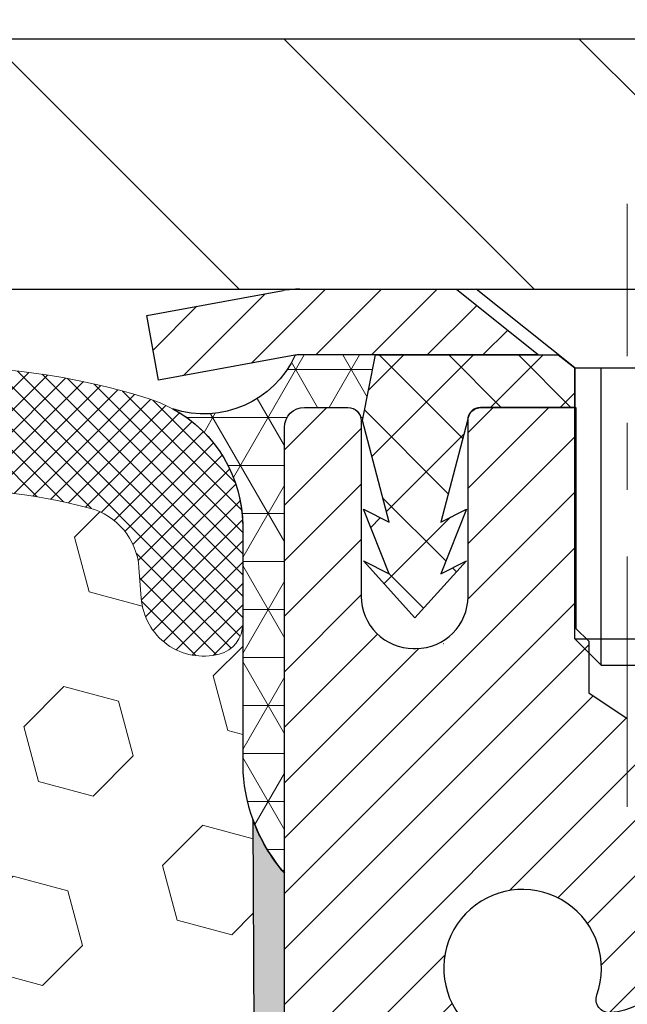
# Model space of a CAD drawing. Extents: x 887 to 3254, y 30 to 1977.
# Drawn here: x 919 to 920, y 52 to 53 of the extents above; entities that cross this region are included whole.
import ezdxf

# ---------------------------------------------------------------- set-up
doc = ezdxf.new("R2010")
doc.units = 0
doc.header["$LTSCALE"] = 5
doc.header["$MEASUREMENT"] = 0
doc.linetypes.add('CENTERX2', pattern=[4, 2.5, -0.5, 0.5, -0.5])
doc.layers.get('DEFPOINTS').update_dxf_attribs({"linetype": 'CONTINUOUS'})
for name, color, linetype, lineweight in [('CAPPING STRIP - H', 251, 'CONTINUOUS', 20), ('CAPPING STRIP - L', 7, 'CONTINUOUS', 25), ('CENTERLINE - L', 1, 'CENTERX2', 15), ('CORNER BEAD - H', 50, 'CONTINUOUS', 15), ('CORNER BEAD - L', 52, 'CONTINUOUS', 25), ('COVER PLATE - H', 251, 'CONTINUOUS', 13), ('COVER PLATE - L', 7, 'CONTINUOUS', 25), ('EPOXY ADHESIVE - H', 50, 'CONTINUOUS', 15), ('EPOXY ADHESIVE - L', 52, 'CONTINUOUS', 25), ('FOAM INSERT - H', 150, 'CONTINUOUS', 9), ('MIG RETAINER - H', 251, 'CONTINUOUS', 20), ('MIG RETAINER - L', 7, 'CONTINUOUS', 30), ('PVC SIDESHEET - H', 170, 'CONTINUOUS', 20), ('PVC SIDESHEET - L', 122, 'CONTINUOUS', 25), ('SCREW - L', 1, 'CONTINUOUS', 25), ('SILICONE BELLOWS - H', 20, 'CONTINUOUS', 13), ('SILICONE BELLOWS - L', 22, 'CONTINUOUS', 13), ('TEXT - 4', 241, 'CONTINUOUS', 25)]:
    doc.layers.add(name, color=color, linetype=linetype, lineweight=lineweight)
doc.layers.add('DIMS', color=50, linetype='CONTINUOUS')
doc.styles.add('ROMANS', font='romans', dxfattribs={"width": 0.9})
doc.dimstyles.get("Standard").update_dxf_attribs({"dimtxt": 0.18, "dimasz": 0.18, "dimexe": 0.18, "dimexo": 0.0625, "dimgap": 0.09, "dimtad": 0, "dimtih": 1, "dimtoh": 1, "dimdec": 4, "dimzin": 0, "dimdsep": 46, "dimtxsty": 'Standard', "dimcen": 0.09, "dimadec": 0, "dimazin": 0, "dimtfac": 1, "dimtdec": 4, "dimtofl": 0, "dimtmove": 0, "dimatfit": 3, "dimfxl": 1, "dimtolj": 1, "dimtzin": 0, "dimarcsym": 0})
doc.dimstyles.new('STANDARD$0', dxfattribs={"dimtxt": 0.18, "dimasz": 0.18, "dimexe": 0.18, "dimexo": 0.0625, "dimgap": 0.09, "dimtad": 0, "dimtih": 1, "dimtoh": 1, "dimdec": 4, "dimzin": 0, "dimdsep": 46, "dimtxsty": 'Standard', "dimcen": 0.09, "dimadec": 0, "dimazin": 0, "dimtfac": 1, "dimtdec": 4, "dimtofl": 0, "dimtmove": 0, "dimatfit": 3, "dimfxl": 1, "dimtolj": 1, "dimtzin": 0, "dimarcsym": 0})
pattern_1 = [(0, (906.7095143335258, 43.80365758904185), (0, 0.071875), []), (59.99999999999999, (906.7095143335258, 43.80365758904185), (-0.06224557589700652, 0.0359375), []), (120, (906.7095143335258, 43.80365758904185), (-0.06224557589700653, -0.03593749999999998), [])]

# ---------------------------------------------------------------- blocks, each defined once
blk = doc.blocks.new('*D212')
at = {"layer": 'DEFPOINTS', "color": 0, "transparency": 16777216}
for p in [(924.5442389566084, 53.05223953612983), (919.0172183856588, 48.05223953613051), (921.1039832140012, 48.05223953613051)]:
    blk.add_point(p, dxfattribs=at)
at = {"layer": 'DIMS', "color": 0, "lineweight": -2, "transparency": 16777216}
for p, q in [((924.2642389566084, 53.05223953612983), (920.8239832140013, 53.05223953612983)), ((921.1039832140012, 52.77223953612983), (921.1039832140012, 51.11120628163797)), ((921.1039832140012, 48.33223953613052), (921.1039832140012, 49.8045396149713)), ((919.2972183856588, 48.05223953613051), (921.3839832140012, 48.05223953613051))]:
    blk.add_line(p, q, dxfattribs=at)
at = {"layer": 'DIMS', "color": 0, "transparency": 16777216}
for points in [[(921.0573165473346, 52.77223953612983), (921.1506498806679, 52.77223953612983), (921.1039832140012, 53.05223953612983)], [(921.0573165473346, 48.33223953613052), (921.1506498806679, 48.33223953613052), (921.1039832140012, 48.05223953613051)]]:
    blk.add_solid(points, dxfattribs=at)
at = {"layer": 'DIMS', "color": 0, "transparency": 16777216, "insert": (921.1039832140012, 50.45787294830478), "char_height": 0.28, "attachment_point": 5}
blk.add_mtext('\\A1;5 IN\\P [127.0mm]', dxfattribs=at)
blk = doc.blocks.new('*D215')
at = {"layer": 'DEFPOINTS', "color": 0, "transparency": 16777216}
for p in [(928.0172183856591, 52.55223953613), (919.0172183856594, 52.17723953613014), (919.0172183856594, 51.67723953613014)]:
    blk.add_point(p, dxfattribs=at)
at = {"layer": 'DIMS', "color": 0, "lineweight": -2, "transparency": 16777216}
for p, q in [((928.0172183856591, 52.27223953613), (928.0172183856591, 51.39723953613014)), ((919.0172183856594, 51.89723953613014), (919.0172183856594, 51.39723953613014)), ((919.2972183856593, 51.67723953613014), (922.0705517189925, 51.67723953613014)), ((927.7372183856592, 51.67723953613014), (924.963885052326, 51.67723953613014))]:
    blk.add_line(p, q, dxfattribs=at)
at = {"layer": 'DIMS', "color": 0, "transparency": 16777216}
for points in [[(919.2972183856593, 51.72390620279681), (919.2972183856593, 51.63057286946348), (919.0172183856594, 51.67723953613014)], [(927.7372183856592, 51.72390620279681), (927.7372183856592, 51.63057286946348), (928.0172183856591, 51.67723953613014)]]:
    blk.add_solid(points, dxfattribs=at)
at = {"layer": 'DIMS', "color": 0, "transparency": 16777216, "insert": (923.5172183856592, 51.67723953613014), "char_height": 0.28, "attachment_point": 5}
blk.add_mtext('\\A1;9 IN\\P [228.6mm]', dxfattribs=at)
blk = doc.blocks.new('*D220')
at = {"layer": 'DEFPOINTS', "color": 0, "transparency": 16777216}
for p in [(924.2672183856588, 55.21237085536256), (924.2672183856588, 53.17723953613012), (898.7672183856588, 53.11473953612995)]:
    blk.add_point(p, dxfattribs=at)
at = {"layer": 'DIMS', "color": 0, "lineweight": -2, "transparency": 16777216}
for p, q in [((898.7672183856588, 53.39473953612995), (898.7672183856588, 55.49237085536257)), ((924.2672183856588, 53.45723953613012), (924.2672183856588, 55.49237085536257)), ((899.0472183856588, 55.21237085536256), (915.3356646046826, 55.21237085536256)), ((923.9872183856588, 55.21237085536256), (918.228997938016, 55.21237085536256))]:
    blk.add_line(p, q, dxfattribs=at)
at = {"layer": 'DIMS', "color": 0, "transparency": 16777216}
for points in [[(899.0472183856588, 55.25903752202923), (899.0472183856588, 55.1657041886959), (898.7672183856588, 55.21237085536256)], [(923.9872183856588, 55.25903752202923), (923.9872183856588, 55.1657041886959), (924.2672183856588, 55.21237085536256)]]:
    blk.add_solid(points, dxfattribs=at)
at = {"layer": 'DIMS', "color": 0, "transparency": 16777216, "insert": (916.7823312713493, 55.21237085536256), "char_height": 0.28, "attachment_point": 5}
blk.add_mtext('\\A1;25 1/2 IN\\P [647.7mm]', dxfattribs=at)

msp = doc.modelspace()

# ---------------------------------------------------------------- hatches: boundary and pattern name
at = {"layer": 'CAPPING STRIP - H'}
h = msp.add_hatch(dxfattribs=at)
h.set_pattern_fill('ANSI31', color=256, scale=0.47244, angle=90, style=0)
h.set_pattern_definition([(45.00000000000001, (-77.23313560486844, 470.0878859464236), (0.04175819096297156, -0.04175819096297156), [])])
edge = h.paths.add_edge_path()
edge.add_line((918.8287038386279, 52.91603241264312), (918.8110970745871, 53.01286961486881))
edge.add_line((918.8110970745871, 53.01286961486881), (919.0154071144082, 53.05001689483697))
edge.add_arc((919.0400565840683, 52.91444481172562), 0.1377947244043846, 90.00000000099271, 100.30484647022479, ccw=False)
edge.add_line((919.040056584066, 53.05223953613), (919.2749039249775, 53.05223953613))
edge.add_line((919.2749039249775, 53.05223953613), (919.3979349289152, 52.95381473297977))
edge.add_line((919.3979349289152, 52.95381473297977), (919.040056584066, 52.95381473297977))
edge.add_arc((919.0400565840689, 52.91444481171249), 0.03936992126728001, 90.00000000430171, 100.3048464714298)
edge.add_line((919.0330138784493, 52.95317969261004), (918.8287038386279, 52.91603241264312))
edge = h.paths.add_edge_path()
edge.add_arc((920.0623023501774, 52.91444481171965), 0.03936992126011774, 359.9999999998346, 449.9999999998345)
edge.add_line((920.0623023501776, 52.95381473297977), (919.6636818974198, 52.95381473297977))
edge.add_line((919.6636818974198, 52.95381473297977), (919.7867129013575, 53.05223953613))
edge.add_line((919.7867129013575, 53.05223953613), (920.1016722714371, 53.05223953613))
edge.add_arc((920.101672271437, 52.95381473297988), 0.09842480315012381, -6.622258297284134e-11, 89.99999999993378, ccw=False)
edge.add_line((920.2000970745871, 52.95381473297977), (920.2000970745871, 52.40263583533931))
edge.add_line((920.2000970745871, 52.40263583533931), (920.1016722714371, 52.40263583533931))
edge.add_line((920.1016722714371, 52.40263583533931), (920.1016722714376, 52.91444481171953))
at = {"layer": 'CORNER BEAD - H'}
h = msp.add_hatch(dxfattribs=at)
h.set_pattern_fill('NET3', color=256, scale=0.575, style=0)
h.set_pattern_definition(pattern_1)
edge = h.paths.add_edge_path()
edge.add_line((919.0172183856592, 52.17723953613034), (919.0172199016353, 52.8450731263078))
edge.add_arc((919.0472199016352, 52.8450731263078), 0.02999999999997272, 90.00000000086851, 180, ccw=False)
edge.add_line((919.0472199016348, 52.87507312630777), (919.1122199016353, 52.87507312630837))
edge.add_arc((919.1122199016355, 52.85507312630853), 0.0199999999998397, 0.9053571970242729, 90.00000000065143, ccw=False)
edge.add_line((919.1322174048246, 52.85538914243722), (919.1339230130847, 52.85538914243722))
edge.add_line((919.1339230130847, 52.85538914243722), (919.1536063380746, 52.95381433927975))
edge.add_line((919.1536063380746, 52.95381433927975), (919.0398835486577, 52.95381433927975))
edge.add_arc((919.0400596160384, 52.91444481172022), 0.03936992125954889, 90.25623499181869, 100.304846468766)
edge.add_arc((918.8967054924843, 53.01515659499083), 0.1497395708850754, 251.85078024913082, 335.5500652971223, ccw=False)
edge.add_arc((918.7547183856593, 52.6970559165259), 0.1999999999998008, -5.900346877751872e-11, 61.528503723523386, ccw=False)
edge.add_line((918.9547183856591, 52.6970559165257), (918.9547183856592, 52.32898377223921))
edge.add_arc((919.2139872616814, 52.34702744378458), 0.2598959871883701, 183.9810485659159, 220.7902489381444)
h = msp.add_hatch(dxfattribs=at)
h.set_pattern_fill('NET3', color=256, scale=0.575, style=0)
h.set_pattern_definition(pattern_1)
edge = h.paths.add_edge_path()
edge.add_line((919.0172183856592, 52.17723953613034), (919.0172199016353, 52.8450731263078))
edge.add_arc((919.0472199016352, 52.8450731263078), 0.02999999999997272, 90.00000000086851, 180, ccw=False)
edge.add_line((919.0472199016348, 52.87507312630777), (919.1122199016353, 52.87507312630837))
edge.add_arc((919.1122199016355, 52.85507312630853), 0.0199999999998397, 0.9053571970242729, 90.00000000065143, ccw=False)
edge.add_line((919.1322174048246, 52.85538914243722), (919.1339230130847, 52.85538914243722))
edge.add_line((919.1339230130847, 52.85538914243722), (919.1536063380746, 52.95381433927975))
edge.add_line((919.1536063380746, 52.95381433927975), (919.0398835486577, 52.95381433927975))
edge.add_arc((919.0400596160384, 52.91444481172022), 0.03936992125954889, 90.25623499181869, 100.304846468766)
edge.add_arc((918.8967054924843, 53.01515659499083), 0.1497395708850754, 251.85078024913082, 335.5500652971223, ccw=False)
edge.add_arc((918.7547183856593, 52.6970559165259), 0.1999999999998008, -5.900346877751872e-11, 61.528503723523386, ccw=False)
edge.add_line((918.9547183856591, 52.6970559165257), (918.9547183856592, 52.32898377223921))
edge.add_arc((919.2139872616814, 52.34702744378458), 0.2598959871883701, 183.9810485659159, 220.7902489381444)
at = {"layer": 'COVER PLATE - H'}
h = msp.add_hatch(dxfattribs=at)
h.set_pattern_fill('ANSI31', color=256, scale=2.5, angle=90, style=0)
h.set_pattern_definition([(135, (906.9573851251289, 44.71437912725622), (-0.2209708691207961, -0.2209708691207961), [])])
h.paths.add_polyline_path([(911.9859683856588, 53.42723953613006), (911.6734683856588, 53.11473953613006), (911.6734683856588, 53.05223953613012), (924.2672183856588, 53.05223953613012), (924.2672183856588, 53.17723953613012), (922.8493979307543, 53.42723953613012)])
at = {"layer": 'EPOXY ADHESIVE - H'}
h = msp.add_hatch(dxfattribs=at)
h.set_pattern_fill('AR-SAND', color=256, scale=0.03937007874015701, style=0)
h.set_pattern_definition([(37.50000000000001, (163.7449218750019, 5.684341886080801e-14), (-0.002480053468882181, 0.07585920350445416), [0, -0.05984251968503865, 0, -0.06692913385826692, 0, -0.06397637795275514]), (7.499999999999999, (163.7449218750019, 5.684341886080801e-14), (0.06967624823888606, 0.1111081128043191), [0, -0.03228346456692874, 0, -0.05393700787401511, 0, -0.02066929133858243]), (327.5, (163.6964966781515, 5.684341886080801e-14), (0.1226040103051755, 0.0002227973833450738), [0, -0.0196850393700785, 0, -0.07086614173228262, 0, -0.09251968503936897]), (317.5, (163.6964966781515, 5.684341886080801e-14), (0.118351441124892, 0.03455415609977319), [0, -0.009842519685039252, 0, -0.04645669291338526, 0, -0.05314960629921196])])
edge = h.paths.add_edge_path()
edge.add_line((918.9699801796249, 52.25754857441922), (918.9712980167145, 51.94387521140339))
edge.add_line((918.9712980167145, 51.94387521140339), (918.9882751172971, 51.8304920730871))
edge.add_line((918.9882751172971, 51.8304920730871), (918.971571546799, 51.73154896766897))
edge.add_line((918.971571546799, 51.73154896766897), (918.9651600016167, 51.52016910147501))
edge.add_line((918.9651600016167, 51.52016910147501), (918.9459290131375, 51.36003357972146))
edge.add_line((918.9459290131375, 51.36003357972146), (918.9651600016167, 51.29597981532839))
edge.add_line((918.9651600016167, 51.29597981532839), (918.9523405583199, 51.07819523915856))
edge.add_line((918.9523405583199, 51.07819523915856), (918.9459290131375, 50.93540278898041))
edge.add_line((918.9459290131375, 50.93540278898041), (918.9651600016167, 50.6919971513617))
edge.add_line((918.9651600016167, 50.6919971513617), (918.9523405583199, 50.48702199514406))
edge.add_line((918.9523405583199, 50.48702199514406), (918.9651600016167, 50.14753460016442))
edge.add_line((918.9651600016167, 50.14753460016442), (918.9651600016167, 50.07254247417228))
edge.add_line((918.9651600016167, 50.07254247417228), (919.1760292593196, 50.03274314738223))
edge.add_line((919.1760292593196, 50.03274314738223), (919.175666800023, 49.80339180339433))
edge.add_line((919.175666800023, 49.80339180339433), (919.1802492375273, 49.58573119893532))
edge.add_line((919.1802492375273, 49.58573119893532), (919.1762672498828, 49.43253732308312))
edge.add_line((919.1762672498828, 49.43253732308312), (919.1951570651145, 49.14812587368556))
edge.add_line((919.1951570651145, 49.14812587368556), (919.1760614202065, 48.99702360978097))
edge.add_line((919.1760614202065, 48.99702360978097), (919.193361833313, 48.76459124758378))
edge.add_line((919.193361833313, 48.76459124758378), (919.2026222465925, 48.63064695989817))
edge.add_line((919.2026222465925, 48.63064695989817), (919.2189854839555, 48.45091496332827))
edge.add_line((919.2189854839555, 48.45091496332827), (919.2050473198046, 48.40063026493701))
edge.add_line((919.2050473198046, 48.40063026493701), (919.2087412227743, 48.33417695750651))
edge.add_line((919.2087412227743, 48.33417695750651), (919.2030981667226, 48.2195695017526))
edge.add_line((919.2030981667226, 48.2195695017526), (919.1999149812875, 48.10919154414836))
edge.add_line((919.1999149812875, 48.10919154414836), (919.202584717825, 48.05223953613051))
edge.add_line((919.202584717825, 48.05223953613051), (919.2444507385649, 48.05223953613051))
edge.add_line((919.2444507385649, 48.05223953613051), (919.2552199016369, 48.05223953613051))
edge.add_line((919.2552199016369, 48.05223953613051), (919.2552199016369, 48.1529202038456))
edge.add_line((919.2552199016369, 48.1529202038456), (919.2552982675246, 48.34778125625193))
edge.add_line((919.2552982675246, 48.34778125625193), (919.2552199016371, 48.94585473290908))
edge.add_line((919.2552199016371, 48.94585473290908), (919.2552199016372, 50.14307312630879))
edge.add_line((919.2552199016372, 50.14307312630879), (919.0172249256524, 50.14307312630874))
edge.add_line((919.0172249256524, 50.14307312630874), (919.0172183856592, 52.17723953613034))
edge.add_arc((919.2139872616829, 52.34702744378536), 0.2598959871899966, 200.138291680731, 220.790248938062, ccw=False)
at = {"layer": 'FOAM INSERT - H'}
h = msp.add_hatch(dxfattribs=at)
h.set_pattern_fill('HEX', color=256, scale=0.6785, angle=45, style=0)
h.set_pattern_definition([(45, (906.7095143335258, 43.80365758904185), (-0.1038736744048991, 0.1038736744048991), [0.0848125, -0.169625]), (165, (906.7095143335258, 43.80365758904185), (-0.03802040361662655, -0.1418940780215256), [0.0848125, -0.169625]), (105, (906.7694858274051, 43.86362908292125), (-0.1418940780215257, -0.03802040361662649), [0.0848125, -0.169625])])
edge = h.paths.add_edge_path()
edge.add_arc((911.6954495096367, 52.34702744378492), 0.2598959871883716, 319.2097510618544, 356.0189514340825)
edge.add_line((911.9547183856588, 52.32898377223955), (911.9547183856588, 52.55091451976284))
edge.add_arc((912.0015933856588, 52.5509145197627), 0.046875, 539.9999999998264, 615.522487832298)
edge.add_arc((912.0133121356472, 52.59630104336541), 0.0937500000109966, 255.5224878322382, 355.8048724006898)
edge.add_line((912.1068109514475, 52.58944291344551), (912.1101238717787, 52.63460888892695))
edge.add_arc((912.2098559419497, 52.62729355034693), 0.09999999999572518, 464.84696497127857, 535.8048724007169, ccw=False)
edge.add_arc((912.4091262803968, 51.87558105600934), 0.8776762449254821, 430.4060135916781, 464.8469649712781, ccw=False)
edge.add_arc((912.6363868337098, 52.51401486921475), 0.2000000000000762, 376.26755458539543, 430.40601359169284, ccw=False)
edge.add_arc((912.9183762803958, 52.59630104337225), 0.09374999999950427, 196.2675545854074, 343.7324454146259)
edge.add_arc((913.2003657270817, 52.51401486921498), 0.1999999999999181, 469.5939864083236, 523.7324454146424, ccw=False)
edge.add_arc((913.4276262803946, 51.87558105600888), 0.8776762449258975, 430.40601359153203, 469.5939864083037, ccw=False)
edge.add_arc((913.6548868337094, 52.51401486921414), 0.200000000000153, 376.2675545855902, 430.4060135915278, ccw=False)
edge.add_arc((913.9368762803957, 52.5963010433727), 0.09375000000005228, 196.267554585563, 343.732445414437)
edge.add_arc((914.2188657270821, 52.51401486921414), 0.200000000000155, 469.59398640847223, 523.7324454144098, ccw=False)
edge.add_arc((914.4461262803968, 51.87558105600914), 0.8776762449257074, 430.40601359173064, 469.5939864084736, ccw=False)
edge.add_arc((914.6733868337094, 52.5140148692152), 0.199999999999846, 376.2675545854, 430.4060135917385, ccw=False)
edge.add_arc((914.9553762803957, 52.59630104337273), 0.09375000000007185, 196.2675545853559, 269.9999999999305)
edge.add_arc((914.9553762803957, 52.59630104337273), 0.09375000000008527, 269.9999999999305, 343.7324454146066)
edge.add_arc((915.2373657270822, 52.51401486921515), 0.199999999999952, 469.5939864082506, 523.7324454146091, ccw=False)
edge.add_arc((915.4646262803947, 51.87558105600945), 0.877676244925401, 430.40601359151833, 469.593986408268, ccw=False)
edge.add_arc((915.6918868337093, 52.51401486921399), 0.2000000000002714, 376.26755458558887, 430.4060135915053, ccw=False)
edge.add_arc((915.9738762803956, 52.59630104337259), 0.09374999999994314, 196.2675545855825, 269.9999999999305)
edge.add_arc((915.9738762803956, 52.59630104337273), 0.09375000000008527, 269.9999999999305, 343.7324454146066)
edge.add_arc((916.2558657270821, 52.51401486921515), 0.199999999999952, 469.5939864082506, 523.7324454146091, ccw=False)
edge.add_arc((916.4831262803947, 51.87558105600897), 0.8776762449258942, 430.40601359153015, 469.5939864082644, ccw=False)
edge.add_arc((916.7103868337095, 52.51401486921438), 0.1999999999998873, 376.2675545855576, 430.40601359153527, ccw=False)
edge.add_arc((916.9923762803955, 52.59630104337279), 0.09374999999995111, 196.2675545855992, 264.3376036098789)
edge.add_arc((916.9738762803962, 52.59630104337259), 0.09374999999980378, 275.6623963904788, 343.7324454144648)
edge.add_arc((917.2558657270823, 52.51401486921414), 0.200000000000155, 469.59398640847223, 523.7324454144098, ccw=False)
edge.add_arc((917.483126280397, 51.87558105600928), 0.8776762449255354, 430.40601359170404, 469.59398640846973, ccw=False)
edge.add_arc((917.7103868337098, 52.51401486921498), 0.1999999999999845, 376.26755458542016, 430.4060135917181, ccw=False)
edge.add_arc((917.9923762803961, 52.5963010433727), 0.09374999999998858, 196.2675545854296, 343.7324454146037)
edge.add_arc((918.2743657270823, 52.51401486921515), 0.1999999999998428, 469.5939864082615, 523.7324454146, ccw=False)
edge.add_arc((918.5016262803952, 51.875581056009), 0.8776762449258366, 435.2552822392709, 469.59398640828147, ccw=False)
edge.add_arc((918.6995548333654, 52.62764796117622), 0.09999999999568175, 364.1951275989298, 435.25528223929774, ccw=False)
edge.add_line((918.7992869035364, 52.63496329975561), (918.8026258198698, 52.58944291345421))
edge.add_arc((918.8961246356592, 52.59630104337273), 0.09375000000001431, 184.1951275989579, 284.4775121959753)
edge.add_arc((918.9078433856699, 52.55091451977584), 0.04687499998908348, 284.4775121959769, 360.0000000000174)
edge.add_line((918.954718385659, 52.55091451977586), (918.9547183856592, 52.32898377223921))
edge.add_arc((919.2139872616813, 52.34702744378459), 0.2598959871882577, 183.9810485659208, 200.1382916807047)
edge.add_line((918.9699801796249, 52.25754857441916), (918.9712980167145, 51.94387521140339))
edge.add_line((918.9712980167145, 51.94387521140339), (918.9882751172971, 51.8304920730871))
edge.add_line((918.9882751172971, 51.8304920730871), (918.971571546799, 51.73154896766897))
edge.add_line((918.971571546799, 51.73154896766897), (918.9651600016167, 51.52016910147501))
edge.add_line((918.9651600016167, 51.52016910147501), (918.9459290131375, 51.36003357972146))
edge.add_line((918.9459290131375, 51.36003357972146), (918.9651600016167, 51.29597981532839))
edge.add_line((918.9651600016167, 51.29597981532839), (918.9523405583199, 51.07819523915862))
edge.add_line((918.9523405583199, 51.07819523915862), (918.9459290131375, 50.93540278898041))
edge.add_line((918.9459290131375, 50.93540278898041), (918.9651600016167, 50.6919971513617))
edge.add_line((918.9651600016167, 50.6919971513617), (918.9523405583199, 50.48702199514406))
edge.add_line((918.9523405583199, 50.48702199514406), (918.9651600016167, 50.14753460016442))
edge.add_line((918.9651600016167, 50.14753460016442), (918.9651600016167, 50.07254247417228))
edge.add_line((918.9651600016167, 50.07254247417228), (919.1760292593196, 50.03274314738223))
edge.add_line((919.1760292593196, 50.03274314738223), (919.175666800023, 49.80339180339433))
edge.add_line((919.175666800023, 49.80339180339433), (919.1802492375273, 49.58573119893532))
edge.add_line((919.1802492375273, 49.58573119893532), (919.1762672498828, 49.43253732308312))
edge.add_line((919.1762672498828, 49.43253732308312), (919.1951570651145, 49.14812587368556))
edge.add_line((919.1951570651145, 49.14812587368556), (919.1760614202065, 48.99702360978097))
edge.add_line((919.1760614202065, 48.99702360978097), (919.193361833313, 48.76459124758378))
edge.add_line((919.193361833313, 48.76459124758378), (919.2026222465925, 48.63064695989817))
edge.add_line((919.2026222465925, 48.63064695989817), (919.2189854839555, 48.45091496332827))
edge.add_line((919.2189854839555, 48.45091496332827), (919.2050473198046, 48.40063026493701))
edge.add_line((919.2050473198046, 48.40063026493701), (919.2087412227743, 48.33417695750651))
edge.add_line((919.2087412227743, 48.33417695750651), (919.2030981667226, 48.2195695017526))
edge.add_line((919.2030981667226, 48.2195695017526), (919.1999149812875, 48.10919154414836))
edge.add_line((919.1999149812875, 48.10919154414836), (919.202584717825, 48.05223953613051))
edge.add_line((919.202584717825, 48.05223953613051), (911.8922183856588, 48.05223953613029))
edge.add_line((911.8922183856588, 48.05223953613029), (911.8922183856588, 49.61473953613034))
edge.add_arc((911.8922183856588, 49.80223953613034), 0.1875, 180, 270, ccw=False)
edge.add_line((911.7047183856588, 49.80223953613034), (911.7047183856588, 50.11473953613034))
edge.add_arc((911.8922183856588, 50.11473953613034), 0.1875, 450, 540, ccw=False)
edge.add_line((911.8922183856588, 50.30223953613034), (911.8922183856588, 50.80223953613034))
edge.add_arc((911.8922183856588, 50.98973953613034), 0.1875, 180, 270, ccw=False)
edge.add_line((911.7047183856588, 50.98973953613034), (911.7047183856588, 51.30223953613034))
edge.add_arc((911.8922183856588, 51.30223953613034), 0.1875, 450, 540, ccw=False)
edge.add_line((911.8922183856588, 51.48973953613034), (911.8922183856588, 52.17723953613068))
at = {"layer": 'MIG RETAINER - H'}
h = msp.add_hatch(dxfattribs=at)
h.set_pattern_fill('ANSI31', color=256, scale=0.47, style=0)
h.set_pattern_definition([(45, (-32.63536199393792, -385.2092834957691), (-0.04154252339470966, 0.04154252339470967), [])])
h.paths.add_polyline_path([(919.0172168696822, 50.14307473291116), (919.0172168696804, 50.84419164004539), (919.0915132039629, 50.908776458106), (919.2552168696803, 50.908776458106), (919.2552168696812, 50.14307473291122)])
edge = h.paths.add_edge_path()
edge.add_arc((919.7972168696791, 52.59207473291345), 0.07800000000003138, 270.000000000501, 360.0000000000418)
edge.add_line((919.8752168696792, 52.5920747329135), (919.8752168696789, 52.85507473291058))
edge.add_arc((919.8952168696791, 52.85507473291081), 0.02000000000020918, 90.00000000195422, 180.0000000006514, ccw=False)
edge.add_line((919.8952168696784, 52.87507473291096), (919.9822168696783, 52.87507473291284))
edge.add_arc((919.982216869679, 52.84507473291281), 0.03000000000002956, 2.1719870346714742e-10, 90.0000000013028, ccw=False)
edge.add_line((920.0122168696789, 52.84507473291292), (920.0122168696796, 52.31007473290585))
edge.add_arc((919.8552168696797, 52.31007473290568), 0.1569999999999254, -90.00000000033191, 6.230038707144558e-11, ccw=False)
edge.add_line((919.8552168696788, 52.15307473290569), (919.6889565547215, 52.15307473290655))
edge.add_arc((919.6889565547322, 52.07433504787504), 0.07873968503150763, 90.00000000777618, 177.4144840053407)
edge.add_arc((919.495414095666, 52.08307473291048), 0.114999999999426, 275.2124696741832, 357.41448399788595, ccw=False)
edge.add_arc((919.5040447809912, 51.9884675911572), 0.02000000000000517, 160.3257550186187, 275.2124696744299, ccw=False)
edge.add_arc((919.3739978145599, 52.03496520534544), 0.1181095275611714, 340.3257550185371, 642.6342225154141)
edge.add_arc((919.4042059747202, 51.90019982157419), 0.02000000000040289, -10.621520467928804, 102.63422251394002, ccw=False)
edge.add_arc((919.3462168696801, 51.91107473291221), 0.07899999999997757, 270.0000000008245, 349.3784795304081, ccw=False)
edge.add_line((919.3462168696813, 51.8320747329122), (919.27221686968, 51.83207473291107))
edge.add_arc((919.2722168696803, 51.81507473291107), 0.01699999999999591, 90.00000000076633, 180)
edge.add_line((919.2552168696802, 51.81507473291107), (919.2552168696808, 51.22137300771597))
edge.add_line((919.2552168696808, 51.22137300771597), (919.0915132039629, 51.22137300771597))
edge.add_line((919.0915132039629, 51.22137300771597), (919.0172168696809, 51.28595782577624))
edge.add_line((919.0172168696809, 51.28595782577624), (919.0172168696789, 52.84507473291013))
edge.add_arc((919.0472168696788, 52.84507473291025), 0.02999999999985903, 90.00000000043423, 180.0000000002171, ccw=False)
edge.add_line((919.0472168696786, 52.87507473291016), (919.1122168696787, 52.87507473291079))
edge.add_arc((919.112216869679, 52.85507473291081), 0.01999999999998181, 0, 90.00000000065143, ccw=False)
edge.add_line((919.1322168696789, 52.85507473291081), (919.1322168696793, 52.59207473290935))
edge.add_arc((919.2102168696792, 52.59207473290947), 0.07799999999997453, 180.0000000000835, 270.0000000004176)
edge.add_line((919.2102168696798, 52.51407473290949), (919.2142168696798, 52.51407473290949))
edge.add_arc((919.2142168696794, 52.59207473290935), 0.07799999999986085, 270.000000000334, 360.0000000001671)
edge.add_line((919.2922168696792, 52.59207473290958), (919.2922168696789, 52.85507473291024))
edge.add_arc((919.3122168696789, 52.85507473291024), 0.01999999999998181, 90.00000000032571, 180, ccw=False)
edge.add_line((919.3122168696788, 52.87507473291022), (919.4536635177351, 52.87507473291119))
edge.add_line((919.4536635177351, 52.87507473291119), (919.4536635177351, 52.54417952669395))
edge.add_line((919.4536635177351, 52.54417952669395), (919.4729490801328, 52.52484891979209))
edge.add_line((919.4729490801328, 52.52484891979209), (919.4729490801328, 52.44770667020681))
edge.add_line((919.4729490801328, 52.44770667020681), (919.5308057673215, 52.40913554541386))
edge.add_line((919.5308057673215, 52.40913554541386), (919.5886624545101, 52.44770667020681))
edge.add_line((919.5886624545101, 52.44770667020681), (919.5886624545101, 52.52484891979209))
edge.add_line((919.5886624545101, 52.52484891979209), (919.6079480169069, 52.54413448218811))
edge.add_line((919.6079480169069, 52.54413448218811), (919.6079480169069, 52.87507473291119))
edge.add_line((919.6079480169069, 52.87507473291119), (919.6952168696789, 52.87507473291136))
edge.add_arc((919.6952168696789, 52.85507473291138), 0.01999999999998181, 0, 90, ccw=False)
edge.add_line((919.7152168696789, 52.85507473291138), (919.7152168696792, 52.59207473291328))
edge.add_arc((919.7932168696793, 52.5920747329135), 0.07800000000008822, 180.000000000167, 270.000000000334)
edge.add_line((919.7932168696798, 52.51407473291341), (919.7972168696798, 52.51407473291341))
at = {"layer": 'PVC SIDESHEET - H'}
h = msp.add_hatch(dxfattribs=at)
h.set_pattern_fill('ANSI37', color=256, scale=0.59055, style=0)
h.set_pattern_definition([(135, (3865.687566401699, -434.1218890554564), (0.05219773870371444, 0.05219773870371446), []), (45.00000000000001, (3865.687566401699, -434.1218890554564), (0.05219773870371445, -0.05219773870371446), [])])
edge = h.paths.add_edge_path()
edge.add_line((919.1339198252532, 52.85538973298682), (919.1536033848391, 52.9538147329794))
edge.add_line((919.1536033848391, 52.9538147329794), (919.4274563064208, 52.95381473297977))
edge.add_line((919.4274563064207, 52.95381473297977), (919.4520625072084, 52.93412977234954))
edge.add_line((919.4520625072084, 52.93412977234954), (919.4520625072084, 52.87507473298797))
edge.add_line((919.4520625072084, 52.87507473298797), (919.3110848252527, 52.87507473298763))
edge.add_arc((919.3110848252531, 52.85538973298753), 0.01968500000009499, 450.0000000011581, 539.9999999998345)
edge.add_line((919.291399825253, 52.85538973298759), (919.2512311043316, 52.7031935671738))
edge.add_line((919.2512311043316, 52.7031935671738), (919.2898023834088, 52.72247920671214))
edge.add_line((919.2898023834086, 52.72247920671214), (919.2512311043313, 52.62605100901749))
edge.add_line((919.2512311043314, 52.62605100901749), (919.289802383409, 52.64533664855679))
edge.add_line((919.2898023834089, 52.64533664855679), (919.2126598252539, 52.56011473298742))
edge.add_line((919.2126598252539, 52.56011473298742), (919.1355172670985, 52.64533664855654))
edge.add_line((919.1355172670985, 52.64533664855654), (919.1740885461753, 52.62605100901769))
edge.add_line((919.1740885461753, 52.62605100901769), (919.1355172670984, 52.72247920671194))
edge.add_line((919.1355172670983, 52.72247920671194), (919.174088546176, 52.70319356717332))
edge.add_line((919.174088546176, 52.70319356717332), (919.1339198252532, 52.85538973298682))
at = {"layer": 'SILICONE BELLOWS - H'}
h = msp.add_hatch(dxfattribs=at)
h.set_pattern_fill('ANSI37', color=256, scale=0.18, style=0)
h.set_pattern_definition([(45, (906.8058603808277, 43.80365758904185), (-0.01590990257669732, 0.01590990257669732), []), (135, (906.8058603808277, 43.80365758904185), (-0.01590990257669732, -0.01590990257669732), [])])
h.paths.add_polyline_path([(914.0653059180605, 52.86393788273921, 0.3133115811685251), (913.9383588196373, 52.67425469706291), (913.9368762803957, 52.5963010433727), (913.935393741154, 52.68123565964197, 0.3037541799728131), (913.8084466427252, 52.86393788274734, 0.1890829106231271), (913.0468059180581, 52.86393788273421, 0.3133115811643861), (912.9198588196374, 52.67425469705921), (912.9183762803958, 52.5963010433727), (912.9168937411544, 52.68123565963731, 0.303754179969799), (912.7899466427278, 52.86393788274216, 0.1717373927034908), (912.0943622751321, 52.88731608628007, 0.3270214562305584), (911.954718385659, 52.69664060300533), (911.954718385659, 52.55091451976267, 0.3419987132090078), (911.9898746356736, 52.50552799617054, 0.4678085753406949), (912.1068109514475, 52.58944291344551), (912.1101238717787, 52.63460888892695, -0.3199000529214074), (912.1842321248745, 52.72395491800557, -0.1514185568890299), (912.7034573721903, 52.70243340033096, -0.2407178146189815), (912.8283796484751, 52.57003949842851, 0.7498997864186516), (913.0083729123165, 52.57003949842846, -0.2407178146187622), (913.1332951886013, 52.7024334003309, -0.1726759490286162), (913.7219573721904, 52.70243340033016, -0.2407178146174049), (913.8468796484746, 52.57003949842851, 0.7498997864162887), (914.0268729123169, 52.57003949842851, -0.240717814617383), (914.151795188601, 52.70243340033016, -0.1726759490284843), (914.7404573721899, 52.70243340033107, -0.2407178146188663), (914.8653796484747, 52.57003949842868, 0.3332977005037401), (914.9553762803956, 52.50255104337265, 0.3332977005050123), (915.045372912317, 52.5700394984288, -0.240717814619069), (915.1702951886019, 52.70243340033124, -0.1726759490283797), (915.7589573721906, 52.70243340033016, -0.240717814617366), (915.8838796484746, 52.57003949842851, 0.3332977005037787), (915.9738762803958, 52.50255104337265, 0.3332977005050069), (916.0638729123172, 52.5700394984288, -0.2407178146190678), (916.1887951886021, 52.70243340033124, -0.1726759490284488), (916.7774573721906, 52.70243340033011, -0.2407178146171274), (916.9023796484747, 52.57003949842846, 0.3060649283938067), (916.9831262803963, 52.50300849275914, 0.3060649283919015), (917.0638729123173, 52.57003949842851, -0.2407178146172637), (917.1887951886014, 52.70243340033016, -0.1726759490285189), (917.7774573721903, 52.70243340033107, -0.2407178146187856), (917.9023796484751, 52.57003949842874, 0.7498997864181624), (918.0823729123174, 52.5700394984288, -0.2407178146189209), (918.2072951886022, 52.70243340033113, -0.1509622212112966), (918.7250061126416, 52.72435490189065, -0.3203919167319011), (918.7992869035365, 52.63496329975561), (918.80262581987, 52.58944291345421, 0.4678085754936698), (918.9195621356753, 52.5055279962001, 0.3419987130700824), (918.9547183856591, 52.55091451977574), (918.9547183856592, 52.69705591652558, 0.2751102896786551), (918.850062686446, 52.8728667930593, 0.0480364786867442), (918.8147623363179, 52.88782992940304, 0.1713161783670299), (918.1208059180642, 52.86393788274216, 0.3133115811710714), (917.9938588196377, 52.67425469706239), (917.9923762803962, 52.5963010433727), (917.9908937411545, 52.68123565963793, 0.303754179968855), (917.8639466427283, 52.86393788274211, 0.1890829106231556), (917.1023059180611, 52.86393788273932, 0.2333207624225675), (916.9831262803966, 52.7330476295412, 0.2333207624344004), (916.8639466427252, 52.86393788274728, 0.1890829106232126), (916.1023059180578, 52.86393788273409, 0.3133115811648218), (915.9753588196371, 52.6742546970587), (915.9738762803958, 52.5963010433727), (915.9723937411541, 52.68123565964197, 0.3037541799727979), (915.8454466427253, 52.86393788274734, 0.1890829106231964), (915.0838059180579, 52.86393788273409, 0.3133115811643246), (914.9568588196372, 52.67425469705904), (914.9553762803956, 52.5963010433727), (914.9538937411542, 52.68123565963731, 0.3037541799695493), (914.8269466427279, 52.86393788274205, 0.1890829106232446)])

# ---------------------------------------------------------------- linework, layer by layer
at = {"layer": 'CAPPING STRIP - L'}
for p, q in [((918.811097074587, 53.01286961486943), (919.0154071144082, 53.05001689483697)), ((919.040056584066, 53.05223953613), (919.2749039249775, 53.05223953613)), ((919.2749039249775, 53.05223953613), (919.3979349289152, 52.95381473297977)), ((918.8287038386279, 52.91603241264312), (918.811097074587, 53.01286961486943)), ((919.0330138784493, 52.95317969261004), (918.8287038386279, 52.91603241264312)), ((919.3979349289152, 52.95381473297977), (919.040056584066, 52.95381473297977))]:
    msp.add_line(p, q, dxfattribs=at)
for centre, radius, start, end in [((919.0400565840689, 52.91444481171925), 0.13779472441075, 90.00000000123109, 100.304846469981), ((919.0400565840683, 52.91444481171868), 0.03936992126108407, 90.00000000347184, 100.304846472232)]:
    msp.add_arc(centre, radius, start, end, dxfattribs=at)
at = {"layer": 'CENTERLINE - L', "ltscale": 0.03}
msp.add_line((919.5308023502005, 52.27683990132556), (919.5308023502005, 53.17987193912109), dxfattribs=at)
msp.add_line((919.5308023502005, 52.27683990132556), (919.5308023502005, 53.17987193912109), dxfattribs=at)
at = {"layer": 'CORNER BEAD - L'}
msp.add_lwpolyline([(919.0172183856592, 52.17723953613034), (919.0172199016353, 52.8450731263078, -0.4142135623686554), (919.0472199016348, 52.87507312630777), (919.1122199016353, 52.87507312630837, -0.4095929573621849), (919.1322174048246, 52.85538914243722), (919.1339230130847, 52.85538914243722), (919.1536063380746, 52.95381433927975), (919.0398835486577, 52.95381433927975, 0.04387345679750147), (919.033016910422, 52.95317969261049, -0.3823593330829254), (918.8500626864459, 52.8728667930593, -0.2751102896785181), (918.9547183856591, 52.6970559165257), (918.9547183856592, 52.32898377223921, 0.1620058556709634)], format="xyb", close=True, dxfattribs=at)
msp.add_lwpolyline([(919.0172183856592, 52.17723953613034), (919.0172199016353, 52.8450731263078, -0.4142135623686554), (919.0472199016348, 52.87507312630777), (919.1122199016353, 52.87507312630837, -0.4095929573621849), (919.1322174048246, 52.85538914243722), (919.1339230130847, 52.85538914243722), (919.1536063380746, 52.95381433927975), (919.0398835486577, 52.95381433927975, 0.04387345679750147), (919.033016910422, 52.95317969261049, -0.3823593330829254), (918.8500626864459, 52.8728667930593, -0.2751102896785181), (918.9547183856591, 52.6970559165257), (918.9547183856592, 52.32898377223921, 0.1620058556709634)], format="xyb", close=True, dxfattribs=at)
at = {"layer": 'COVER PLATE - L'}
for p, q in [((911.9859683856588, 53.42723953613006), (922.8493979307543, 53.42723953613012)), ((898.7672183856588, 53.05223953613), (924.2672183856588, 53.05223953613))]:
    msp.add_line(p, q, dxfattribs=at)
at = {"layer": 'EPOXY ADHESIVE - L'}
msp.add_lwpolyline([(919.0172249256524, 50.14307312630874), (919.0172183856592, 52.17723953613034, -0.09035585911808025), (918.9699801796249, 52.25754857441922), (918.9712980167145, 51.94387521140339)], format="xyb", dxfattribs=at)
at = {"layer": 'MIG RETAINER - L'}
msp.add_line((919.2556105681047, 52.52074615022998), (919.2548231712553, 52.52074615023095), dxfattribs=at)
for points in [[(919.0172168696809, 51.28595782577624), (919.0172168696789, 52.84507473291013, -0.4142135623706347), (919.0472168696786, 52.87507473291016), (919.1122168696787, 52.87507473291079, -0.4142135623754759), (919.1322168696789, 52.85507473291081), (919.1322168696793, 52.59207473290935, 0.4142135623747433), (919.2102168696798, 52.51407473290949), (919.2142168696798, 52.51407473290949, 0.4142135623714135), (919.2922168696792, 52.59207473290958), (919.2922168696789, 52.85507473291024, -0.4142135623714468), (919.3122168696788, 52.87507473291022), (919.4536635177351, 52.87507473291119), (919.4536635177351, 52.54417952669395), (919.4729490801328, 52.52484891979209), (919.4729490801328, 52.44770667020681), (919.5308057673215, 52.40913554541386)], [(919.6102970262792, 52.07788703076217, -0.3748896829303737), (919.5058617673756, 51.96855029815642, -0.5479758845004098), (919.4852123414444, 51.99520103163873, 3.888295204768812), (919.3998314524564, 51.91971554741208, -0.5387583055402678)]]:
    msp.add_lwpolyline(points, format="xyb", dxfattribs=at)
at = {"layer": 'PVC SIDESHEET - L'}
msp.add_lwpolyline([(919.4520625072084, 52.93412977234954), (919.4520625072084, 52.87507473298791), (919.3110848252522, 52.87507473298763, 0.414213562373518), (919.2913998252524, 52.85538973298759), (919.2512311043307, 52.70319356717346), (919.2898023834082, 52.72247920671242), (919.2512311043309, 52.62605100901794), (919.2898023834084, 52.64533664855691), (919.212659825253, 52.56011473298736), (919.1355172670976, 52.64533664855648), (919.1740885461753, 52.62605100901774), (919.1355172670974, 52.72247920671199), (919.1740885461751, 52.70319356717326), (919.1339198252523, 52.85538973298716), (919.1536033848387, 52.9538147329794), (919.4274563064205, 52.95381473297999)], format="xyb", close=True, dxfattribs=at)
at = {"layer": 'SCREW - L'}
for p, q in [((919.3044253024832, 53.05223953613), (919.7571793969726, 53.05223953613)), ((919.4520625072084, 52.93412977234954), (919.3044253024832, 53.05223953613)), ((919.4520625072086, 52.52852430740887), (919.4520625072084, 52.93412977234954)), ((919.4520625072084, 52.93412977234954), (919.6095421922482, 52.93412977234954)), ((919.491432428468, 52.48915438614839), (919.491432428468, 52.93412977234954)), ((919.4520625072083, 52.5285243074089), (919.6095421922481, 52.5285243074089)), ((919.4914324284679, 52.48915438614839), (919.4520625072083, 52.5285243074089)), ((919.4914324284679, 52.48915438614839), (919.5701722709879, 52.48915438614839))]:
    msp.add_line(p, q, dxfattribs=at)
at = {"layer": 'SILICONE BELLOWS - L'}
msp.add_lwpolyline([(917.1887951886014, 52.70243340033016, -0.1726759490284629), (917.7774573721902, 52.70243340033113, -0.2407178146189252), (917.9023796484751, 52.5700394984288, 0.7498997864183868), (918.0823729123174, 52.5700394984288, -0.2407178146190385), (918.2072951886023, 52.70243340033119, -0.1509622212093108), (918.7250061126351, 52.72435490189235, -0.3203919167337058), (918.7992869035361, 52.63496329976164), (918.80262581987, 52.58944291345421, 0.4678085754018813), (918.919562135648, 52.50552799619305, 0.3419987131547466), (918.9547183856591, 52.55091451976176), (918.9547183856594, 52.6970559165257, 0.3274744511643054), (918.8147623363161, 52.88782992940361, 0.1713161783682219), (918.1208059180578, 52.86393788273966, 0.3037541799657265), (917.9938588196376, 52.6812356596335), (917.9923762803962, 52.5963010433727), (917.9908937411547, 52.68123565963356, 0.3037541799658071), (917.8639466427344, 52.86393788273972, 0.1890829106244071), (917.1023059180626, 52.86393788273989, 0.2333207624246254)], format="xyb", dxfattribs=at)

# ---------------------------------------------------------------- dimensions: what is measured, and where the dimension line sits
at = {"layer": 'DIMS'}
dim = msp.add_linear_dim(base=(924.2672183856588, 55.21237085536256), p1=(898.7672183856588, 53.11473953612995), p2=(924.2672183856588, 53.17723953613012), text='<>\\P[]', dimstyle='STANDARD$0', override={"dimtxt": 0.28, "dimasz": 0.28, "dimexe": 0.28, "dimexo": 0.28, "dimgap": 0.28, "dimlunit": 5, "dimpost": ' IN', "dimfrac": 2}, dxfattribs=at)
dim.commit()
dim.dimension.update_dxf_attribs({"geometry": '*D220', "text_midpoint": (916.7823312713493, 55.21237085536256), "dimtype": 160})
dim = msp.add_linear_dim(base=(921.1039832140012, 48.05223953613051), p1=(924.5442389566084, 53.05223953612983), p2=(919.0172183856588, 48.05223953613051), angle=90, text='<>\\P[]', dimstyle='Standard', override={"dimtxt": 0.28, "dimasz": 0.28, "dimexe": 0.28, "dimexo": 0.28, "dimgap": 0.28, "dimlunit": 5, "dimpost": ' IN', "dimfrac": 2}, dxfattribs=at)
dim.commit()
dim.dimension.update_dxf_attribs({"geometry": '*D212', "text_midpoint": (921.1039832140012, 50.45787294830478), "dimtype": 160})
dim = msp.add_linear_dim(base=(919.0172183856594, 51.67723953613014), p1=(928.0172183856591, 52.55223953613), p2=(919.0172183856594, 52.17723953613014), text='<>\\P[]', dimstyle='STANDARD$0', override={"dimtxt": 0.28, "dimasz": 0.28, "dimexe": 0.28, "dimexo": 0.28, "dimgap": 0.28, "dimlunit": 5, "dimpost": ' IN', "dimfrac": 2}, dxfattribs=at)
dim.commit()
dim.dimension.update_dxf_attribs({"geometry": '*D215', "text_midpoint": (923.5172183856592, 51.67723953613014)})

# ---------------------------------------------------------------- leaders
at = {"layer": 'TEXT - 4'}
msp.add_leader([(920.2289849591637, 53.00378611610012), (918.6514634830476, 56.82421176254962), (919.23252031051, 56.82421176254962)], dimstyle='Standard', override={"dimtxt": 0.7, "dimasz": 0.28, "dimexe": 0.5, "dimexo": 0.5, "dimtih": 0, "dimtoh": 0, "dimtxsty": 'ROMANS', "dimdle": 0.05, "dimclrd": 256, "dimclre": 256, "dimclrt": 256, "dimtfac": 0.3, "dimlwd": 65535, "dimlwe": 65535}, dxfattribs=at)

doc.saveas('drawing.dxf')
